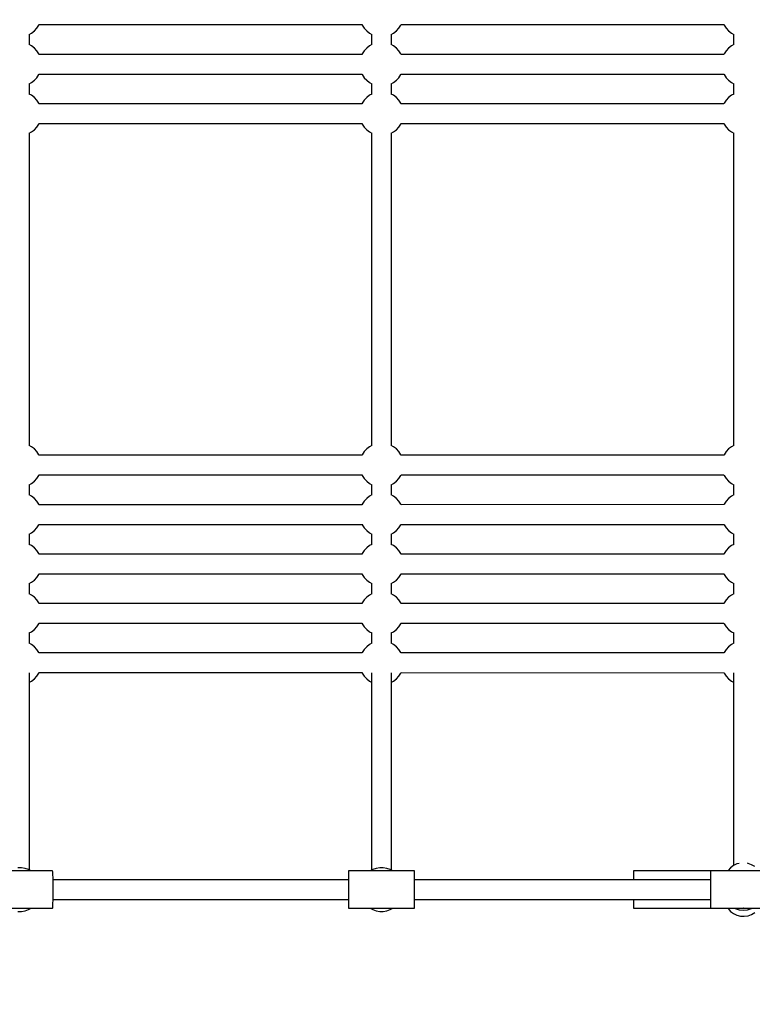
# Model space of a CAD drawing. Units: millimetres. Extents: x -21419 to 27055, y -17800 to 14533.
# Drawn here: x -8916 to -8249, y -2210 to -1314 of the extents above; entities that cross this region are included whole.
import ezdxf

# ---------------------------------------------------------------- set-up
doc = ezdxf.new("R2010")
doc.units = ezdxf.units.MM
doc.layers.add('PV-55467', color=7, linetype='Continuous')
doc.layers.add('STREFA', color=1, linetype='Continuous')
doc.styles.get("Standard").update_dxf_attribs({"font": 'arial.ttf'})
doc.dimstyles.new('Kopia Kopia ISO-25 moduły', dxfattribs={"dimtxt": 300, "dimasz": 210, "dimexe": 1.25, "dimexo": 0.625, "dimgap": 80, "dimtad": 1, "dimdec": 1, "dimlfac": 0.001, "dimtxsty": 'Standard', "dimblk": 'OBLIQUE', "dimcen": 2.5, "dimse1": 1, "dimse2": 1, "dimadec": 0, "dimazin": 0, "dimtfac": 1, "dimtdec": 1, "dimtmove": 0, "dimatfit": 3, "dimfxl": 1, "dimtfillclr": 256, "dimarcsym": 0})

# ---------------------------------------------------------------- blocks, each defined once
blk = doc.blocks.new('_OBLIQUE')
at = {"color": 0, "linetype": 'ByBlock', "lineweight": -2}
for p, q in [((-0.5, -0.5), (0.5, 0.5)), ((0, 0), (0, 0))]:
    blk.add_line(p, q, dxfattribs=at)
blk = doc.blocks.new('*D2')
at = {"layer": 'STREFA', "color": 0, "lineweight": -2}
blk.add_line((-19747.61, 8143.68), (-19747.61, -15695.57), dxfattribs=at)
at = {"layer": 'STREFA', "color": 0, "lineweight": -2, "xscale": 210, "yscale": 210, "zscale": 210}
for p, rotation in [((-19747.61, 8143.68), 89.99999999999997), ((-19747.61, -15695.57), 269.9999999999999)]:
    blk.add_blockref('_OBLIQUE', p, dxfattribs=dict(at, rotation=rotation))
at = {"layer": 'STREFA', "color": 0, "insert": (-20007.9, -3775.94), "char_height": 300, "attachment_point": 5, "rotation": 90}
blk.add_mtext('23,8m', dxfattribs=at)
blk = doc.blocks.new('*D3')
at = {"layer": 'STREFA', "color": 0, "lineweight": -2}
blk.add_line((-20961.89, 10637.46), (-20961.89, -17695.46), dxfattribs=at)
at = {"layer": 'STREFA', "color": 0, "lineweight": -2, "xscale": 210, "yscale": 210, "zscale": 210}
for p, rotation in [((-20961.89, 10637.46), 89.99999999999994), ((-20961.89, -17695.46), 269.9999999999999)]:
    blk.add_blockref('_OBLIQUE', p, dxfattribs=dict(at, rotation=rotation))
at = {"layer": 'STREFA', "color": 0, "insert": (-21222.18, -3529), "char_height": 300, "attachment_point": 5, "rotation": 90}
blk.add_mtext('28,3m', dxfattribs=at)

msp = doc.modelspace()

# ---------------------------------------------------------------- linework, layer by layer
at = {"layer": 'PV-55467'}
for p, q in [((-8907.34, -1327.04), (-8905.23, -1325.89)), ((-8907.34, -1327.04), (-8905.23, -1325.89)), ((-8905.23, -1325.89), (-8902.63, -1323.87)), ((-8905.23, -1325.89), (-8902.63, -1323.87)), ((-8902.63, -1323.87), (-8900.4, -1321.45)), ((-8902.63, -1323.87), (-8900.4, -1321.45)), ((-8900.4, -1321.45), (-8898.6, -1318.69)), ((-8900.4, -1321.45), (-8898.6, -1318.69)), ((-8898.61, -1318.17), (-8604.23, -1318.17)), ((-8898.61, -1318.17), (-8604.23, -1318.17)), ((-8898.6, -1318.69), (-8898.37, -1318.17)), ((-8898.6, -1318.69), (-8898.37, -1318.17)), ((-8604.24, -1318.14), (-8604, -1318.69)), ((-8604.24, -1318.14), (-8604, -1318.69)), ((-8604, -1318.69), (-8602.2, -1321.45)), ((-8604, -1318.69), (-8602.2, -1321.45)), ((-8602.2, -1321.45), (-8599.97, -1323.87)), ((-8602.2, -1321.45), (-8599.97, -1323.87)), ((-8599.97, -1323.87), (-8597.37, -1325.89)), ((-8599.97, -1323.87), (-8597.37, -1325.89)), ((-8597.37, -1325.89), (-8595.26, -1327.04)), ((-8597.37, -1325.89), (-8595.26, -1327.04)), ((-8577.69, -1327.04), (-8575.57, -1325.89)), ((-8577.69, -1327.04), (-8575.57, -1325.89)), ((-8575.57, -1325.89), (-8572.97, -1323.87)), ((-8575.57, -1325.89), (-8572.97, -1323.87)), ((-8572.97, -1323.87), (-8570.74, -1321.45)), ((-8572.97, -1323.87), (-8570.74, -1321.45)), ((-8570.74, -1321.45), (-8568.94, -1318.69)), ((-8570.74, -1321.45), (-8568.94, -1318.69)), ((-8568.94, -1318.69), (-8568.62, -1317.95)), ((-8568.94, -1318.69), (-8568.62, -1317.95)), ((-8568.71, -1318.17), (-8274.28, -1318.17)), ((-8568.71, -1318.17), (-8274.28, -1318.17)), ((-8274.57, -1318.17), (-8274.34, -1318.69)), ((-8274.57, -1318.17), (-8274.34, -1318.69)), ((-8274.34, -1318.69), (-8272.53, -1321.45)), ((-8274.34, -1318.69), (-8272.53, -1321.45)), ((-8272.53, -1321.45), (-8270.31, -1323.87)), ((-8272.53, -1321.45), (-8270.31, -1323.87)), ((-8270.31, -1323.87), (-8267.71, -1325.89)), ((-8270.31, -1323.87), (-8267.71, -1325.89)), ((-8267.71, -1325.89), (-8265.59, -1327.04)), ((-8267.71, -1325.89), (-8265.59, -1327.04)), ((-8907.13, -1336.49), (-8907.13, -1326.92)), ((-8595.47, -1326.92), (-8595.47, -1336.49)), ((-8577.47, -1336.49), (-8577.47, -1326.92)), ((-8265.81, -1326.92), (-8265.81, -1336.49)), ((-8905.23, -1337.52), (-8907.34, -1336.37)), ((-8902.63, -1339.54), (-8905.23, -1337.52)), ((-8900.4, -1341.96), (-8902.63, -1339.54)), ((-8898.6, -1344.72), (-8900.4, -1341.96)), ((-8898.37, -1345.24), (-8898.6, -1344.72)), ((-8604, -1344.72), (-8604.25, -1345.28)), ((-8602.2, -1341.96), (-8604, -1344.72)), ((-8599.97, -1339.54), (-8602.2, -1341.96)), ((-8597.37, -1337.52), (-8599.97, -1339.54)), ((-8595.26, -1336.37), (-8597.37, -1337.52)), ((-8575.57, -1337.52), (-8577.69, -1336.37)), ((-8572.97, -1339.54), (-8575.57, -1337.52)), ((-8570.74, -1341.96), (-8572.97, -1339.54)), ((-8568.94, -1344.72), (-8570.74, -1341.96)), ((-8568.62, -1345.47), (-8568.94, -1344.72)), ((-8274.34, -1344.72), (-8274.65, -1345.42)), ((-8272.53, -1341.96), (-8274.34, -1344.72)), ((-8270.31, -1339.54), (-8272.53, -1341.96)), ((-8267.71, -1337.52), (-8270.31, -1339.54)), ((-8265.59, -1336.37), (-8267.71, -1337.52)), ((-8604.23, -1345.24), (-8898.54, -1345.24)), ((-8274.55, -1345.22), (-8568.71, -1345.24)), ((-8907.34, -1372.04), (-8905.23, -1370.89)), ((-8905.23, -1370.89), (-8902.63, -1368.87)), ((-8902.63, -1368.87), (-8900.4, -1366.45)), ((-8900.4, -1366.45), (-8898.6, -1363.69)), ((-8898.6, -1363.69), (-8898.37, -1363.17)), ((-8898.54, -1363.17), (-8604.23, -1363.17)), ((-8604.25, -1363.13), (-8604, -1363.69)), ((-8604, -1363.69), (-8602.2, -1366.45)), ((-8602.2, -1366.45), (-8599.97, -1368.87)), ((-8599.97, -1368.87), (-8597.37, -1370.89)), ((-8597.37, -1370.89), (-8595.26, -1372.04)), ((-8577.69, -1372.04), (-8575.57, -1370.89)), ((-8575.57, -1370.89), (-8572.97, -1368.87)), ((-8572.97, -1368.87), (-8570.74, -1366.45)), ((-8570.74, -1366.45), (-8568.94, -1363.69)), ((-8568.94, -1363.69), (-8568.62, -1362.94)), ((-8568.71, -1363.17), (-8274.55, -1363.2)), ((-8274.65, -1362.98), (-8274.34, -1363.69)), ((-8274.34, -1363.69), (-8272.53, -1366.45)), ((-8272.53, -1366.45), (-8270.31, -1368.87)), ((-8270.31, -1368.87), (-8267.71, -1370.89)), ((-8267.71, -1370.89), (-8265.59, -1372.04)), ((-8907.13, -1381.49), (-8907.13, -1371.92)), ((-8595.47, -1371.92), (-8595.47, -1381.49)), ((-8577.47, -1381.49), (-8577.47, -1371.92)), ((-8265.81, -1371.92), (-8265.81, -1381.49)), ((-8905.23, -1382.52), (-8907.34, -1381.37)), ((-8902.63, -1384.54), (-8905.23, -1382.52)), ((-8900.4, -1386.96), (-8902.63, -1384.54)), ((-8898.6, -1389.72), (-8900.4, -1386.96)), ((-8602.2, -1386.96), (-8604, -1389.72)), ((-8599.97, -1384.54), (-8602.2, -1386.96)), ((-8597.37, -1382.52), (-8599.97, -1384.54)), ((-8595.26, -1381.37), (-8597.37, -1382.52)), ((-8575.57, -1382.52), (-8577.69, -1381.37)), ((-8572.97, -1384.54), (-8575.57, -1382.52)), ((-8570.74, -1386.96), (-8572.97, -1384.54)), ((-8568.94, -1389.72), (-8570.74, -1386.96)), ((-8272.53, -1386.96), (-8274.34, -1389.72)), ((-8270.31, -1384.54), (-8272.53, -1386.96)), ((-8267.71, -1382.52), (-8270.31, -1384.54)), ((-8265.59, -1381.37), (-8267.71, -1382.52)), ((-8898.37, -1390.24), (-8898.6, -1389.72)), ((-8604.23, -1390.24), (-8898.54, -1390.24)), ((-8604, -1389.72), (-8604.25, -1390.28)), ((-8568.62, -1390.47), (-8568.94, -1389.72)), ((-8274.55, -1390.22), (-8568.71, -1390.24)), ((-8274.34, -1389.72), (-8274.65, -1390.42)), ((-8907.34, -1417.04), (-8905.23, -1415.89)), ((-8905.23, -1415.89), (-8902.63, -1413.87)), ((-8902.63, -1413.87), (-8900.4, -1411.45)), ((-8900.4, -1411.45), (-8898.6, -1408.69)), ((-8898.6, -1408.69), (-8898.37, -1408.17)), ((-8898.54, -1408.17), (-8604.23, -1408.17)), ((-8604.25, -1408.13), (-8604, -1408.69)), ((-8604, -1408.69), (-8602.2, -1411.45)), ((-8602.2, -1411.45), (-8599.97, -1413.87)), ((-8599.97, -1413.87), (-8597.37, -1415.89)), ((-8597.37, -1415.89), (-8595.26, -1417.04)), ((-8577.69, -1417.04), (-8575.57, -1415.89)), ((-8575.57, -1415.89), (-8572.97, -1413.87)), ((-8572.97, -1413.87), (-8570.74, -1411.45)), ((-8570.74, -1411.45), (-8568.94, -1408.69)), ((-8568.94, -1408.69), (-8568.62, -1407.94)), ((-8568.71, -1408.17), (-8274.55, -1408.2)), ((-8274.65, -1407.98), (-8274.34, -1408.69)), ((-8274.34, -1408.69), (-8272.53, -1411.45)), ((-8272.53, -1411.45), (-8270.31, -1413.87)), ((-8270.31, -1413.87), (-8267.71, -1415.89)), ((-8267.71, -1415.89), (-8265.59, -1417.04)), ((-8907.13, -1701.49), (-8907.13, -1416.92)), ((-8595.47, -1416.92), (-8595.47, -1701.49)), ((-8577.47, -1701.49), (-8577.47, -1416.92)), ((-8265.81, -1416.92), (-8265.81, -1701.49)), ((-8905.23, -1702.52), (-8907.34, -1701.37)), ((-8902.63, -1704.54), (-8905.23, -1702.52)), ((-8597.37, -1702.52), (-8599.97, -1704.54)), ((-8595.26, -1701.37), (-8597.37, -1702.52)), ((-8575.57, -1702.52), (-8577.69, -1701.37)), ((-8572.97, -1704.54), (-8575.57, -1702.52)), ((-8267.71, -1702.52), (-8270.31, -1704.54)), ((-8265.59, -1701.37), (-8267.71, -1702.52)), ((-8900.4, -1706.96), (-8902.63, -1704.54)), ((-8898.6, -1709.72), (-8900.4, -1706.96)), ((-8898.37, -1710.24), (-8898.6, -1709.72)), ((-8604.23, -1710.24), (-8898.54, -1710.24)), ((-8604, -1709.72), (-8604.25, -1710.28)), ((-8602.2, -1706.96), (-8604, -1709.72)), ((-8599.97, -1704.54), (-8602.2, -1706.96)), ((-8570.74, -1706.96), (-8572.97, -1704.54)), ((-8568.94, -1709.72), (-8570.74, -1706.96)), ((-8568.62, -1710.47), (-8568.94, -1709.72)), ((-8274.55, -1710.22), (-8568.71, -1710.24)), ((-8274.34, -1709.72), (-8274.65, -1710.42)), ((-8272.53, -1706.96), (-8274.34, -1709.72)), ((-8270.31, -1704.54), (-8272.53, -1706.96)), ((-8900.4, -1731.45), (-8898.6, -1728.69)), ((-8898.6, -1728.69), (-8898.37, -1728.17)), ((-8898.54, -1728.17), (-8604.23, -1728.17)), ((-8604.25, -1728.13), (-8604, -1728.69)), ((-8604, -1728.69), (-8602.2, -1731.45)), ((-8570.74, -1731.45), (-8568.94, -1728.69)), ((-8568.94, -1728.69), (-8568.62, -1727.94)), ((-8568.71, -1728.17), (-8274.55, -1728.2)), ((-8274.65, -1727.98), (-8274.34, -1728.69)), ((-8274.34, -1728.69), (-8272.53, -1731.45)), ((-8907.34, -1737.04), (-8905.23, -1735.89)), ((-8907.13, -1746.49), (-8907.13, -1736.92)), ((-8905.23, -1735.89), (-8902.63, -1733.87)), ((-8902.63, -1733.87), (-8900.4, -1731.45)), ((-8602.2, -1731.45), (-8599.97, -1733.87)), ((-8599.97, -1733.87), (-8597.37, -1735.89)), ((-8597.37, -1735.89), (-8595.26, -1737.04)), ((-8595.47, -1736.92), (-8595.47, -1746.49)), ((-8577.69, -1737.04), (-8575.57, -1735.89)), ((-8577.47, -1746.49), (-8577.47, -1736.92)), ((-8575.57, -1735.89), (-8572.97, -1733.87)), ((-8572.97, -1733.87), (-8570.74, -1731.45)), ((-8272.53, -1731.45), (-8270.31, -1733.87)), ((-8270.31, -1733.87), (-8267.71, -1735.89)), ((-8267.71, -1735.89), (-8265.59, -1737.04)), ((-8265.81, -1736.92), (-8265.81, -1746.49)), ((-8905.23, -1747.52), (-8907.34, -1746.37)), ((-8902.63, -1749.54), (-8905.23, -1747.52)), ((-8597.37, -1747.52), (-8599.97, -1749.54)), ((-8595.26, -1746.37), (-8597.37, -1747.52)), ((-8575.57, -1747.52), (-8577.69, -1746.37)), ((-8572.97, -1749.54), (-8575.57, -1747.52)), ((-8267.71, -1747.52), (-8270.31, -1749.54)), ((-8265.59, -1746.37), (-8267.71, -1747.52)), ((-8900.4, -1751.96), (-8902.63, -1749.54)), ((-8898.6, -1754.72), (-8900.4, -1751.96)), ((-8898.37, -1755.24), (-8898.6, -1754.72)), ((-8604.23, -1755.24), (-8898.54, -1755.24)), ((-8604, -1754.72), (-8604.25, -1755.28)), ((-8602.2, -1751.96), (-8604, -1754.72)), ((-8599.97, -1749.54), (-8602.2, -1751.96)), ((-8570.74, -1751.96), (-8572.97, -1749.54)), ((-8568.94, -1754.72), (-8570.74, -1751.96)), ((-8568.62, -1755.47), (-8568.94, -1754.72)), ((-8274.55, -1755.22), (-8568.71, -1755.24)), ((-8274.34, -1754.72), (-8274.65, -1755.42)), ((-8272.53, -1751.96), (-8274.34, -1754.72)), ((-8270.31, -1749.54), (-8272.53, -1751.96)), ((-8900.4, -1776.45), (-8898.6, -1773.69)), ((-8898.6, -1773.69), (-8898.37, -1773.17)), ((-8898.54, -1773.17), (-8604.23, -1773.17)), ((-8604.25, -1773.13), (-8604, -1773.69)), ((-8604, -1773.69), (-8602.2, -1776.45)), ((-8570.74, -1776.45), (-8568.94, -1773.69)), ((-8568.94, -1773.69), (-8568.62, -1772.94)), ((-8568.71, -1773.17), (-8274.55, -1773.2)), ((-8274.65, -1772.98), (-8274.34, -1773.69)), ((-8274.34, -1773.69), (-8272.53, -1776.45)), ((-8907.34, -1782.04), (-8905.23, -1780.89)), ((-8907.13, -1791.49), (-8907.13, -1781.92)), ((-8905.23, -1780.89), (-8902.63, -1778.87)), ((-8902.63, -1778.87), (-8900.4, -1776.45)), ((-8602.2, -1776.45), (-8599.97, -1778.87)), ((-8599.97, -1778.87), (-8597.37, -1780.89)), ((-8597.37, -1780.89), (-8595.26, -1782.04)), ((-8595.47, -1781.92), (-8595.47, -1791.49)), ((-8577.69, -1782.04), (-8575.57, -1780.89)), ((-8577.47, -1791.49), (-8577.47, -1781.92)), ((-8575.57, -1780.89), (-8572.97, -1778.87)), ((-8572.97, -1778.87), (-8570.74, -1776.45)), ((-8272.53, -1776.45), (-8270.31, -1778.87)), ((-8270.31, -1778.87), (-8267.71, -1780.89)), ((-8267.71, -1780.89), (-8265.59, -1782.04)), ((-8265.81, -1781.92), (-8265.81, -1791.49)), ((-8905.23, -1792.52), (-8907.34, -1791.37)), ((-8902.63, -1794.54), (-8905.23, -1792.52)), ((-8597.37, -1792.52), (-8599.97, -1794.54)), ((-8595.26, -1791.37), (-8597.37, -1792.52)), ((-8575.57, -1792.52), (-8577.69, -1791.37)), ((-8572.97, -1794.54), (-8575.57, -1792.52)), ((-8267.71, -1792.52), (-8270.31, -1794.54)), ((-8265.59, -1791.37), (-8267.71, -1792.52)), ((-8900.4, -1796.96), (-8902.63, -1794.54)), ((-8898.6, -1799.72), (-8900.4, -1796.96)), ((-8604.23, -1800.24), (-8898.61, -1800.24)), ((-8898.37, -1800.24), (-8898.6, -1799.72)), ((-8604, -1799.72), (-8604.24, -1800.27)), ((-8602.2, -1796.96), (-8604, -1799.72)), ((-8599.97, -1794.54), (-8602.2, -1796.96)), ((-8570.74, -1796.96), (-8572.97, -1794.54)), ((-8568.94, -1799.72), (-8570.74, -1796.96)), ((-8568.62, -1800.46), (-8568.94, -1799.72)), ((-8274.28, -1800.24), (-8568.71, -1800.24)), ((-8274.34, -1799.72), (-8274.57, -1800.24)), ((-8272.53, -1796.96), (-8274.34, -1799.72)), ((-8270.31, -1794.54), (-8272.53, -1796.96)), ((-8900.4, -1821.45), (-8898.6, -1818.69)), ((-8898.61, -1818.17), (-8604.23, -1818.17)), ((-8898.6, -1818.69), (-8898.37, -1818.17)), ((-8604.24, -1818.14), (-8604, -1818.69)), ((-8604, -1818.69), (-8602.2, -1821.45)), ((-8570.74, -1821.45), (-8568.94, -1818.69)), ((-8568.94, -1818.69), (-8568.62, -1817.95)), ((-8568.71, -1818.17), (-8274.28, -1818.17)), ((-8274.57, -1818.17), (-8274.34, -1818.69)), ((-8274.34, -1818.69), (-8272.53, -1821.45)), ((-8907.34, -1827.04), (-8905.23, -1825.89)), ((-8907.13, -1836.49), (-8907.13, -1826.92)), ((-8905.23, -1825.89), (-8902.63, -1823.87)), ((-8902.63, -1823.87), (-8900.4, -1821.45)), ((-8602.2, -1821.45), (-8599.97, -1823.87)), ((-8599.97, -1823.87), (-8597.37, -1825.89)), ((-8597.37, -1825.89), (-8595.26, -1827.04)), ((-8595.47, -1826.92), (-8595.47, -1836.49)), ((-8577.69, -1827.04), (-8575.57, -1825.89)), ((-8577.47, -1836.49), (-8577.47, -1826.92)), ((-8575.57, -1825.89), (-8572.97, -1823.87)), ((-8572.97, -1823.87), (-8570.74, -1821.45)), ((-8272.53, -1821.45), (-8270.31, -1823.87)), ((-8270.31, -1823.87), (-8267.71, -1825.89)), ((-8267.71, -1825.89), (-8265.59, -1827.04)), ((-8265.81, -1826.92), (-8265.81, -1836.49)), ((-8905.23, -1837.52), (-8907.34, -1836.37)), ((-8902.63, -1839.54), (-8905.23, -1837.52)), ((-8597.37, -1837.52), (-8599.97, -1839.54)), ((-8595.26, -1836.37), (-8597.37, -1837.52)), ((-8575.57, -1837.52), (-8577.69, -1836.37)), ((-8572.97, -1839.54), (-8575.57, -1837.52)), ((-8267.71, -1837.52), (-8270.31, -1839.54)), ((-8265.59, -1836.37), (-8267.71, -1837.52)), ((-8900.4, -1841.96), (-8902.63, -1839.54)), ((-8898.6, -1844.72), (-8900.4, -1841.96)), ((-8898.37, -1845.24), (-8898.6, -1844.72)), ((-8604.23, -1845.24), (-8898.54, -1845.24)), ((-8604, -1844.72), (-8604.25, -1845.28)), ((-8602.2, -1841.96), (-8604, -1844.72)), ((-8599.97, -1839.54), (-8602.2, -1841.96)), ((-8570.74, -1841.96), (-8572.97, -1839.54)), ((-8568.94, -1844.72), (-8570.74, -1841.96)), ((-8568.62, -1845.47), (-8568.94, -1844.72)), ((-8274.55, -1845.22), (-8568.71, -1845.24)), ((-8274.34, -1844.72), (-8274.65, -1845.42)), ((-8272.53, -1841.96), (-8274.34, -1844.72)), ((-8270.31, -1839.54), (-8272.53, -1841.96)), ((-8900.4, -1866.45), (-8898.6, -1863.69)), ((-8898.6, -1863.69), (-8898.37, -1863.17)), ((-8898.54, -1863.17), (-8604.23, -1863.17)), ((-8604.25, -1863.13), (-8604, -1863.69)), ((-8604, -1863.69), (-8602.2, -1866.45)), ((-8570.74, -1866.45), (-8568.94, -1863.69)), ((-8568.94, -1863.69), (-8568.62, -1862.94)), ((-8568.71, -1863.17), (-8274.55, -1863.2)), ((-8274.65, -1862.98), (-8274.34, -1863.69)), ((-8274.34, -1863.69), (-8272.53, -1866.45)), ((-8907.34, -1872.04), (-8905.23, -1870.89)), ((-8907.13, -1881.49), (-8907.13, -1871.92)), ((-8905.23, -1870.89), (-8902.63, -1868.87)), ((-8902.63, -1868.87), (-8900.4, -1866.45)), ((-8602.2, -1866.45), (-8599.97, -1868.87)), ((-8599.97, -1868.87), (-8597.37, -1870.89)), ((-8597.37, -1870.89), (-8595.26, -1872.04)), ((-8595.47, -1871.92), (-8595.47, -1881.49)), ((-8577.69, -1872.04), (-8575.57, -1870.89)), ((-8577.47, -1881.49), (-8577.47, -1871.92)), ((-8575.57, -1870.89), (-8572.97, -1868.87)), ((-8572.97, -1868.87), (-8570.74, -1866.45)), ((-8272.53, -1866.45), (-8270.31, -1868.87)), ((-8270.31, -1868.87), (-8267.71, -1870.89)), ((-8267.71, -1870.89), (-8265.59, -1872.04)), ((-8265.81, -1871.92), (-8265.81, -1881.49)), ((-8905.23, -1882.52), (-8907.34, -1881.37)), ((-8902.63, -1884.54), (-8905.23, -1882.52)), ((-8597.37, -1882.52), (-8599.97, -1884.54)), ((-8595.26, -1881.37), (-8597.37, -1882.52)), ((-8575.57, -1882.52), (-8577.69, -1881.37)), ((-8572.97, -1884.54), (-8575.57, -1882.52)), ((-8267.71, -1882.52), (-8270.31, -1884.54)), ((-8265.59, -1881.37), (-8267.71, -1882.52)), ((-8900.4, -1886.96), (-8902.63, -1884.54)), ((-8898.6, -1889.72), (-8900.4, -1886.96)), ((-8898.37, -1890.24), (-8898.6, -1889.72)), ((-8604.23, -1890.24), (-8898.54, -1890.24)), ((-8604, -1889.72), (-8604.25, -1890.28)), ((-8602.2, -1886.96), (-8604, -1889.72)), ((-8599.97, -1884.54), (-8602.2, -1886.96)), ((-8570.74, -1886.96), (-8572.97, -1884.54)), ((-8568.94, -1889.72), (-8570.74, -1886.96)), ((-8568.62, -1890.47), (-8568.94, -1889.72)), ((-8274.55, -1890.22), (-8568.71, -1890.24)), ((-8274.34, -1889.72), (-8274.65, -1890.42)), ((-8272.53, -1886.96), (-8274.34, -1889.72)), ((-8270.31, -1884.54), (-8272.53, -1886.96)), ((-8907.13, -2087.99), (-8907.13, -1908.24)), ((-8900.4, -1911.45), (-8898.6, -1908.69)), ((-8898.6, -1908.69), (-8898.37, -1908.17)), ((-8898.54, -1908.17), (-8604.23, -1908.17)), ((-8604.25, -1908.13), (-8604, -1908.69)), ((-8604, -1908.69), (-8602.2, -1911.45)), ((-8595.47, -1908.24), (-8595.47, -2087.99)), ((-8577.47, -2087.99), (-8577.47, -1908.24)), ((-8570.74, -1911.45), (-8568.94, -1908.69)), ((-8568.94, -1908.69), (-8568.62, -1907.94)), ((-8568.71, -1908.17), (-8274.55, -1908.2)), ((-8274.65, -1907.98), (-8274.34, -1908.69)), ((-8274.34, -1908.69), (-8272.53, -1911.45)), ((-8265.81, -1908.24), (-8265.81, -2083.84)), ((-8907.13, -1916.92), (-8905.23, -1915.89)), ((-8905.23, -1915.89), (-8902.63, -1913.87)), ((-8902.63, -1913.87), (-8900.4, -1911.45)), ((-8602.2, -1911.45), (-8599.97, -1913.87)), ((-8599.97, -1913.87), (-8597.37, -1915.89)), ((-8597.37, -1915.89), (-8595.47, -1916.92)), ((-8577.47, -1916.92), (-8575.57, -1915.89)), ((-8575.57, -1915.89), (-8572.97, -1913.87)), ((-8572.97, -1913.87), (-8570.74, -1911.45)), ((-8272.53, -1911.45), (-8270.31, -1913.87)), ((-8270.31, -1913.87), (-8267.71, -1915.89)), ((-8267.71, -1915.89), (-8265.81, -1916.92)), ((-8886.14, -2088.7), (-8946.11, -2088.7)), ((-8914.48, -2085.84), (-8917.77, -2085.84)), ((-8911.23, -2086.38), (-8914.48, -2085.84)), ((-8908.12, -2087.45), (-8911.23, -2086.38)), ((-8905.81, -2088.7), (-8908.12, -2087.45)), ((-8886.09, -2088.78), (-8886.14, -2088.7)), ((-8885.99, -2089.39), (-8886.09, -2088.78)), ((-8616.47, -2088.7), (-8616.48, -2088.99)), ((-8616.47, -2088.7), (-8616.47, -2088.99)), ((-8556.47, -2088.7), (-8616.47, -2088.7)), ((-8594.48, -2087.45), (-8596.79, -2088.7)), ((-8591.37, -2086.38), (-8594.48, -2087.45)), ((-8588.12, -2085.84), (-8591.37, -2086.38)), ((-8584.83, -2085.84), (-8588.12, -2085.84)), ((-8581.58, -2086.38), (-8584.83, -2085.84)), ((-8578.47, -2087.45), (-8581.58, -2086.38)), ((-8576.15, -2088.7), (-8578.47, -2087.45)), ((-8556.47, -2088.99), (-8556.47, -2088.7)), ((-8356.8, -2088.7), (-8356.85, -2089.13)), ((-8286.81, -2088.7), (-8356.8, -2088.7)), ((-8286.81, -2088.7), (-8286.8, -2088.99)), ((-8226.81, -2088.7), (-8286.81, -2088.7)), ((-8286.81, -2088.7), (-8286.81, -2088.99)), ((-8270.76, -2088.38), (-8270.95, -2088.7)), ((-8268.52, -2085.86), (-8270.76, -2088.38)), ((-8265.8, -2083.83), (-8268.52, -2085.86)), ((-8262.71, -2082.37), (-8265.8, -2083.83)), ((-8260.66, -2081.86), (-8262.71, -2082.37)), ((-8252.54, -2081.87), (-8253.12, -2081.79)), ((-8249.32, -2083.03), (-8252.54, -2081.87)), ((-8246.4, -2084.78), (-8249.32, -2083.03)), ((-8885.9, -2090.59), (-8885.99, -2089.39)), ((-8885.81, -2092.34), (-8885.9, -2090.59)), ((-8885.74, -2094.57), (-8885.81, -2092.34)), ((-8885.68, -2097.2), (-8885.74, -2094.57)), ((-8616.47, -2096.74), (-8885.69, -2096.74)), ((-8885.64, -2100.14), (-8885.68, -2097.2)), ((-8616.48, -2089.85), (-8616.49, -2091.25)), ((-8616.49, -2091.25), (-8616.49, -2093.14)), ((-8616.49, -2093.14), (-8616.49, -2095.46)), ((-8616.49, -2095.46), (-8616.49, -2096.74)), ((-8616.48, -2088.99), (-8616.48, -2089.85)), ((-8616.47, -2088.99), (-8616.47, -2089.85)), ((-8616.47, -2089.85), (-8616.46, -2091.25)), ((-8616.46, -2091.25), (-8616.46, -2093.14)), ((-8616.46, -2093.14), (-8616.46, -2095.46)), ((-8616.46, -2095.46), (-8616.45, -2098.13)), ((-8556.47, -2089.85), (-8556.47, -2088.99)), ((-8556.46, -2091.25), (-8556.47, -2089.85)), ((-8556.46, -2093.14), (-8556.46, -2091.25)), ((-8556.46, -2095.46), (-8556.46, -2093.14)), ((-8556.45, -2098.13), (-8556.46, -2095.46)), ((-8286.81, -2096.72), (-8556.45, -2096.74)), ((-8356.98, -2095.1), (-8356.99, -2096.72)), ((-8356.94, -2092.41), (-8356.98, -2095.1)), ((-8356.9, -2090.39), (-8356.94, -2092.41)), ((-8356.85, -2089.13), (-8356.9, -2090.39)), ((-8286.82, -2095.46), (-8286.83, -2096.72)), ((-8286.81, -2089.85), (-8286.82, -2091.25)), ((-8286.82, -2091.25), (-8286.82, -2093.14)), ((-8286.82, -2093.14), (-8286.82, -2095.46)), ((-8286.81, -2088.99), (-8286.81, -2089.85)), ((-8286.8, -2088.99), (-8286.8, -2089.85)), ((-8286.8, -2089.85), (-8286.79, -2091.25)), ((-8286.79, -2091.25), (-8286.79, -2093.14)), ((-8286.79, -2093.14), (-8286.79, -2095.46)), ((-8286.79, -2095.46), (-8286.79, -2098.13)), ((-8885.62, -2103.28), (-8885.64, -2100.14)), ((-8885.63, -2109.71), (-8885.61, -2106.51)), ((-8885.61, -2106.51), (-8885.62, -2103.28)), ((-8616.45, -2098.13), (-8616.45, -2101.05)), ((-8616.45, -2101.05), (-8616.45, -2104.14)), ((-8616.45, -2104.14), (-8616.45, -2107.27)), ((-8556.45, -2101.05), (-8556.45, -2098.13)), ((-8556.45, -2104.14), (-8556.45, -2101.05)), ((-8556.45, -2107.27), (-8556.45, -2104.14)), ((-8286.79, -2098.13), (-8286.78, -2101.05)), ((-8286.78, -2101.05), (-8286.78, -2104.14)), ((-8286.78, -2104.14), (-8286.78, -2107.27)), ((-8885.78, -2118.01), (-8885.71, -2115.57)), ((-8885.71, -2115.57), (-8885.66, -2112.77)), ((-8885.69, -2114.67), (-8616.47, -2114.67)), ((-8885.66, -2112.77), (-8885.63, -2109.71)), ((-8616.49, -2114.67), (-8616.49, -2115.95)), ((-8616.45, -2113.28), (-8616.46, -2115.95)), ((-8616.45, -2107.27), (-8616.45, -2110.36)), ((-8616.45, -2110.36), (-8616.45, -2113.28)), ((-8556.46, -2115.95), (-8556.45, -2113.28)), ((-8556.45, -2110.36), (-8556.45, -2107.27)), ((-8556.45, -2113.28), (-8556.45, -2110.36)), ((-8556.45, -2114.67), (-8286.81, -2114.7)), ((-8356.99, -2114.69), (-8356.98, -2116.3)), ((-8286.83, -2114.7), (-8286.82, -2115.95)), ((-8286.78, -2110.36), (-8286.79, -2113.28)), ((-8286.79, -2113.28), (-8286.79, -2115.95)), ((-8286.78, -2107.27), (-8286.78, -2110.36)), ((-8946.11, -2122.7), (-8886.14, -2122.7)), ((-8911.23, -2125.03), (-8908.12, -2123.96)), ((-8908.12, -2123.96), (-8905.81, -2122.7)), ((-8886.14, -2122.7), (-8886.04, -2122.4)), ((-8886.04, -2122.4), (-8885.94, -2121.49)), ((-8885.94, -2121.49), (-8885.85, -2120.01)), ((-8885.85, -2120.01), (-8885.78, -2118.01)), ((-8616.49, -2115.95), (-8616.49, -2118.27)), ((-8616.49, -2118.27), (-8616.49, -2120.16)), ((-8616.49, -2120.16), (-8616.48, -2121.56)), ((-8616.48, -2121.56), (-8616.48, -2122.41)), ((-8616.48, -2122.41), (-8616.47, -2122.7)), ((-8616.46, -2120.16), (-8616.47, -2121.56)), ((-8616.47, -2121.56), (-8616.47, -2122.41)), ((-8616.47, -2122.41), (-8616.47, -2122.7)), ((-8616.47, -2122.7), (-8556.47, -2122.7)), ((-8616.46, -2115.95), (-8616.46, -2118.27)), ((-8616.46, -2118.27), (-8616.46, -2120.16)), ((-8596.79, -2122.7), (-8594.48, -2123.96)), ((-8594.48, -2123.96), (-8591.37, -2125.03)), ((-8581.58, -2125.03), (-8578.47, -2123.96)), ((-8578.47, -2123.96), (-8576.15, -2122.7)), ((-8556.47, -2121.56), (-8556.46, -2120.16)), ((-8556.47, -2122.41), (-8556.47, -2121.56)), ((-8556.47, -2122.7), (-8556.47, -2122.41)), ((-8556.46, -2118.27), (-8556.46, -2115.95)), ((-8556.46, -2120.16), (-8556.46, -2118.27)), ((-8356.98, -2116.3), (-8356.94, -2119)), ((-8356.94, -2119), (-8356.9, -2121.02)), ((-8356.9, -2121.02), (-8356.85, -2122.28)), ((-8356.85, -2122.28), (-8356.8, -2122.7)), ((-8356.8, -2122.7), (-8270.95, -2122.7)), ((-8286.82, -2115.95), (-8286.82, -2118.27)), ((-8286.82, -2118.27), (-8286.82, -2120.16)), ((-8286.82, -2120.16), (-8286.81, -2121.56)), ((-8286.81, -2121.56), (-8286.81, -2122.41)), ((-8286.8, -2122.41), (-8286.81, -2122.7)), ((-8286.81, -2122.41), (-8286.81, -2122.7)), ((-8286.81, -2122.7), (-8256.83, -2122.7)), ((-8286.79, -2120.16), (-8286.8, -2121.56)), ((-8286.8, -2121.56), (-8286.8, -2122.41)), ((-8286.79, -2115.95), (-8286.79, -2118.27)), ((-8286.79, -2118.27), (-8286.79, -2120.16)), ((-8270.95, -2122.7), (-8270.76, -2123.03)), ((-8270.76, -2123.03), (-8268.52, -2125.55)), ((-8264.31, -2122.7), (-8264.18, -2122.78)), ((-8264.18, -2122.78), (-8260.59, -2124.04)), ((-8260.59, -2124.04), (-8256.81, -2124.47)), ((-8256.81, -2122.7), (-8257.03, -2122.68)), ((-8256.58, -2122.68), (-8256.81, -2122.7)), ((-8256.81, -2124.47), (-8253.02, -2124.04)), ((-8256.78, -2122.7), (-8226.81, -2122.7)), ((-8253.02, -2124.04), (-8249.43, -2122.78)), ((-8249.43, -2122.78), (-8249.3, -2122.7)), ((-8917.77, -2125.57), (-8914.48, -2125.57)), ((-8914.48, -2125.57), (-8911.23, -2125.03)), ((-8591.37, -2125.03), (-8588.12, -2125.57)), ((-8588.12, -2125.57), (-8584.83, -2125.57)), ((-8584.83, -2125.57), (-8581.58, -2125.03)), ((-8268.52, -2125.55), (-8265.8, -2127.58)), ((-8265.8, -2127.58), (-8262.71, -2129.04)), ((-8262.71, -2129.04), (-8259.38, -2129.87)), ((-8259.38, -2129.87), (-8255.94, -2130.04)), ((-8255.94, -2130.04), (-8252.54, -2129.53)), ((-8252.54, -2129.53), (-8249.32, -2128.38)), ((-8249.32, -2128.38), (-8246.4, -2126.63))]:
    msp.add_line(p, q, dxfattribs=at)

# ---------------------------------------------------------------- dimensions: what is measured, and where the dimension line sits
at = {"layer": 'STREFA'}
for base, p1, p2, picture, middle in [((-20961.89, -17695.46), (2379.22, 10637.46), (213.87, -17695.46), '*D3', (-21222.18, -3529)), ((-19747.61, -15695.57), (-1299.25, 8143.68), (-211.14, -15695.57), '*D2', (-20007.9, -3775.94))]:
    dim = msp.add_linear_dim(base=base, p1=p1, p2=p2, angle=90, dimstyle='Kopia Kopia ISO-25 moduły', override={"dimpost": 'm'}, dxfattribs=at)
    dim.commit()
    dim.dimension.update_dxf_attribs({"geometry": picture, "text_midpoint": middle})

doc.saveas('drawing.dxf')
